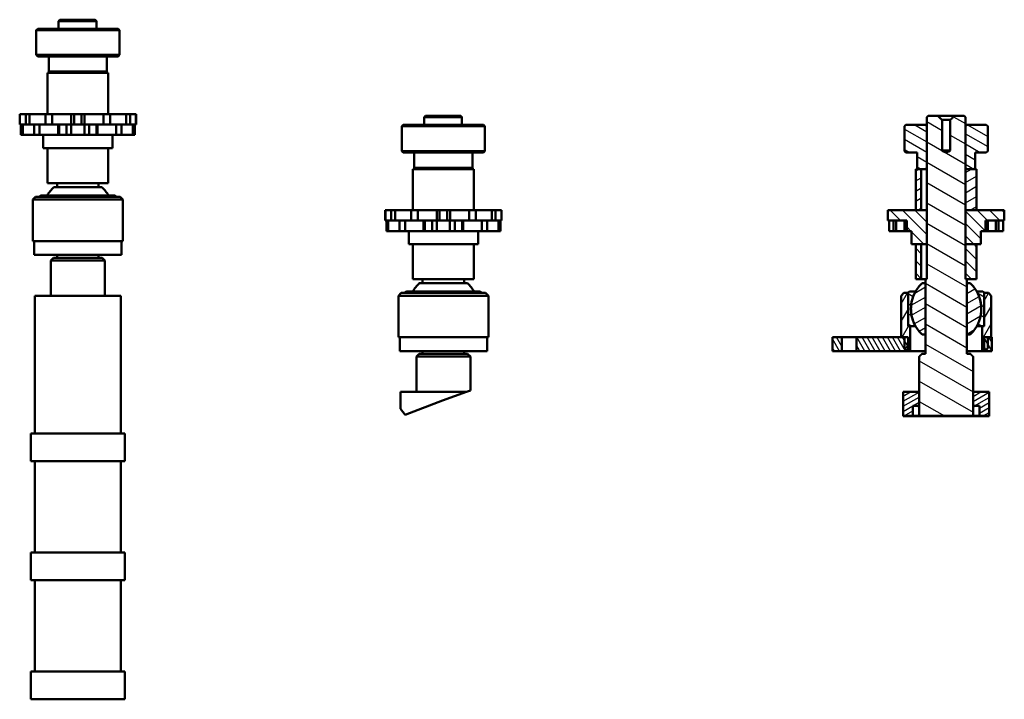
# Model space of a CAD drawing. Units: millimetres. Extents: x 7516 to 8227, y 7849 to 10679.
# Drawn here: x 7516 to 8227, y 10188 to 10679 of the extents above; entities that cross this region are included whole.
import ezdxf

# ---------------------------------------------------------------- set-up
doc = ezdxf.new("R2010")
doc.units = ezdxf.units.MM
for name, color, linetype, lineweight in [('ハッチング', 20, 'Continuous', 25), ('外形線', 7, 'Continuous', 50), ('破断線', 3, 'Continuous', 50)]:
    doc.layers.add(name, color=color, linetype=linetype, lineweight=lineweight)
pattern_1 = [(315, (7785.0874, 10065.735), (4.490044, 4.490044), [])]
pattern_2 = [(330, (7785.0874, 10065.735), (3.17494, 5.49916), [])]
pattern_3 = [(300, (7785.0874, 10065.7348), (2.74958, 1.58747), [])]
pattern_4 = [(60, (7785.0874, 10065.735), (-5.49916, 3.17494), [])]
pattern_5 = [(30, (7785.0874, 10065.7348), (-1.58747, 2.74958), [])]
pattern_6 = [(30, (7785.0874, 10065.735), (-3.17494, 5.49916), [])]

msp = doc.modelspace()

# ---------------------------------------------------------------- hatches: boundary and pattern name
at = {"layer": 'ハッチング'}
h = msp.add_hatch(dxfattribs=at)
h.set_pattern_fill('ANSI31', color=256, scale=101.598099, angle=-75, style=0)
h.set_pattern_definition([(330, (7785.087, 10065.735), (6.34988, 10.99832), [])])
h.paths.add_polyline_path([(8188.07, 10584.64), (8186.71, 10583.83), (8186.17, 10583.51), (8185.87, 10583.34), (8185.68, 10583.24), (8185.54, 10583.17), (8185.44, 10583.12), (8185.36, 10583.09), (8185.29, 10583.06), (8185.23, 10583.05), (8185.18, 10583.04), (8185.13, 10583.03), (8185.09, 10583.03), (8185.04, 10583.03), (8184.99, 10583.04), (8184.94, 10583.05), (8184.88, 10583.06), (8184.81, 10583.09), (8184.73, 10583.12), (8184.63, 10583.17), (8184.49, 10583.24), (8184.3, 10583.34), (8184, 10583.51), (8183.46, 10583.83), (8182.1, 10584.64), (8182.1, 10606.64), (8182.01, 10606.73), (8181.92, 10606.82), (8181.83, 10606.91), (8181.73, 10607.01), (8181.63, 10607.11), (8181.53, 10607.21), (8181.42, 10607.31), (8181.32, 10607.42), (8181.21, 10607.53), (8181.09, 10607.64), (8180.98, 10607.76), (8180.86, 10607.88), (8180.73, 10608), (8180.61, 10608.13), (8180.47, 10608.26), (8180.34, 10608.4), (8180.2, 10608.53), (8180.06, 10608.68), (8179.91, 10608.82), (8179.76, 10608.98), (8179.6, 10609.13), (8179.44, 10609.3), (8179.27, 10609.47), (8179.09, 10609.64), (8172.09, 10609.64), (8171.09, 10608.64), (8171.09, 10491.64), (8170.09, 10491.64), (8170.09, 10437.64), (8167.59, 10437.64), (8167.51, 10437.56), (8167.43, 10437.48), (8167.35, 10437.4), (8167.27, 10437.32), (8167.19, 10437.24), (8167.11, 10437.16), (8167.03, 10437.08), (8166.95, 10437), (8166.86, 10436.92), (8166.78, 10436.84), (8166.7, 10436.75), (8166.62, 10436.67), (8166.53, 10436.59), (8166.45, 10436.5), (8166.36, 10436.42), (8166.28, 10436.33), (8166.19, 10436.25), (8166.11, 10436.16), (8166.02, 10436.08), (8165.94, 10435.99), (8165.85, 10435.9), (8165.76, 10435.82), (8165.68, 10435.73), (8165.59, 10435.64), (8165.59, 10392.81), (8204.58, 10392.81), (8204.58, 10435.64), (8204.49, 10435.73), (8204.41, 10435.82), (8204.32, 10435.9), (8204.23, 10435.99), (8204.15, 10436.08), (8204.06, 10436.16), (8203.98, 10436.25), (8203.89, 10436.33), (8203.81, 10436.42), (8203.72, 10436.5), (8203.64, 10436.59), (8203.56, 10436.67), (8203.47, 10436.75), (8203.39, 10436.84), (8203.31, 10436.92), (8203.23, 10437), (8203.14, 10437.08), (8203.06, 10437.16), (8202.98, 10437.24), (8202.9, 10437.32), (8202.82, 10437.4), (8202.74, 10437.48), (8202.66, 10437.56), (8202.58, 10437.64), (8200.08, 10437.64), (8200.08, 10491.64), (8199.08, 10491.64), (8199.08, 10608.64), (8198.08, 10609.64), (8191.08, 10609.64), (8190.9, 10609.47), (8190.73, 10609.3), (8190.57, 10609.13), (8190.41, 10608.98), (8190.26, 10608.82), (8190.11, 10608.68), (8189.97, 10608.53), (8189.83, 10608.4), (8189.7, 10608.26), (8189.57, 10608.13), (8189.44, 10608), (8189.31, 10607.88), (8189.19, 10607.76), (8189.08, 10607.64), (8188.96, 10607.53), (8188.85, 10607.42), (8188.75, 10607.31), (8188.64, 10607.21), (8188.54, 10607.11), (8188.44, 10607.01), (8188.34, 10606.91), (8188.25, 10606.82), (8188.16, 10606.73), (8188.07, 10606.64)])
h = msp.add_hatch(dxfattribs=at)
h.set_pattern_fill('ANSI31', color=256, scale=50.799049, angle=-75, style=0)
h.set_pattern_definition(pattern_2)
h.paths.add_polyline_path([(8155.09, 10584.14), (8156.09, 10583.14), (8164.09, 10583.14), (8164.09, 10572.14), (8165.09, 10571.14), (8170.09, 10571.14), (8171.09, 10572.14), (8171.09, 10602.14), (8170.09, 10603.14), (8156.09, 10603.14), (8155.09, 10602.14)])
h = msp.add_hatch(dxfattribs=at)
h.set_pattern_fill('ANSI31', color=256, scale=50.799049, angle=-75, style=0)
h.set_pattern_definition(pattern_2)
h.paths.add_polyline_path([(8214.08, 10583.14), (8215.08, 10584.14), (8215.08, 10602.14), (8214.08, 10603.14), (8200.08, 10603.14), (8199.08, 10602.14), (8199.08, 10572.14), (8200.08, 10571.14), (8205.08, 10571.14), (8206.08, 10572.14), (8206.08, 10583.14)])
h = msp.add_hatch(dxfattribs=at)
h.set_pattern_fill('ANSI31', color=256, scale=50.799049, angle=-15, style=0)
h.set_pattern_definition(pattern_6)
h.paths.add_polyline_path([(8167.09, 10541.39), (8167.09, 10571.14), (8163.09, 10571.14), (8163.09, 10541.39)])
h = msp.add_hatch(dxfattribs=at)
h.set_pattern_fill('ANSI31', color=256, scale=50.799049, angle=-15, style=0)
h.set_pattern_definition(pattern_6)
h.paths.add_polyline_path([(8207.08, 10571.14), (8199.08, 10571.14), (8199.08, 10541.39), (8207.08, 10541.39)])
h = msp.add_hatch(dxfattribs=at)
h.set_pattern_fill('ANSI31', color=256, scale=50.799049, angle=-90, style=0)
h.set_pattern_definition(pattern_1)
h.paths.add_polyline_path([(8171.09, 10541.39), (8143.09, 10541.39), (8143.09, 10533.89), (8156.59, 10533.89), (8156.59, 10526.39), (8160.09, 10526.39), (8160.09, 10516.89), (8171.09, 10516.89)])
h = msp.add_hatch(dxfattribs=at)
h.set_pattern_fill('ANSI31', color=256, scale=50.799049, angle=-90, style=0)
h.set_pattern_definition(pattern_1)
h.paths.add_polyline_path([(8227.08, 10541.39), (8199.08, 10541.39), (8199.08, 10516.89), (8210.08, 10516.89), (8210.08, 10526.39), (8213.58, 10526.39), (8213.58, 10533.89), (8227.08, 10533.89)])
h = msp.add_hatch(dxfattribs=at)
h.set_pattern_fill('ANSI31', color=256, scale=50.799049, angle=-90, style=0)
h.set_pattern_definition(pattern_1)
h.paths.add_polyline_path([(8167.09, 10491.64), (8167.09, 10516.89), (8163.09, 10516.89), (8163.09, 10491.64)])
h = msp.add_hatch(dxfattribs=at)
h.set_pattern_fill('ANSI31', color=256, scale=50.799049, angle=-90, style=0)
h.set_pattern_definition(pattern_1)
h.paths.add_polyline_path([(8207.08, 10516.89), (8199.08, 10516.89), (8199.08, 10491.64), (8207.08, 10491.64)])
h = msp.add_hatch(dxfattribs=at)
h.set_pattern_fill('ANSI31', color=256, scale=50.799049, angle=-15, style=0)
h.set_pattern_definition(pattern_6)
h.paths.add_polyline_path([(8170.09, 10488.64), (8167.69, 10488.64), (8166.52, 10487.47), (8165.4, 10486.18), (8164.33, 10484.77), (8163.36, 10483.29), (8162.5, 10481.75), (8161.77, 10480.22), (8161.16, 10478.67), (8160.64, 10477.02), (8160.22, 10475.3), (8159.92, 10473.55), (8159.74, 10471.82), (8159.69, 10470.14), (8159.74, 10468.47), (8159.92, 10466.73), (8160.22, 10464.98), (8160.64, 10463.26), (8161.16, 10461.61), (8161.77, 10460.07), (8162.5, 10458.53), (8163.36, 10457), (8164.33, 10455.51), (8165.4, 10454.11), (8166.52, 10452.82), (8167.69, 10451.64), (8170.09, 10451.64)])
h = msp.add_hatch(dxfattribs=at)
h.set_pattern_fill('ANSI31', color=256, scale=50.799049, angle=-15, style=0)
h.set_pattern_definition(pattern_6)
h.paths.add_polyline_path([(8202.48, 10488.64), (8200.08, 10488.64), (8200.08, 10451.64), (8202.48, 10451.64), (8203.65, 10452.82), (8204.78, 10454.11), (8205.84, 10455.51), (8206.81, 10457), (8207.67, 10458.53), (8208.4, 10460.07), (8209.01, 10461.61), (8209.53, 10463.26), (8209.95, 10464.98), (8210.25, 10466.73), (8210.43, 10468.47), (8210.48, 10470.14), (8210.43, 10471.82), (8210.25, 10473.55), (8209.95, 10475.3), (8209.53, 10477.02), (8209.01, 10478.67), (8208.4, 10480.22), (8207.67, 10481.75), (8206.81, 10483.29), (8205.84, 10484.77), (8204.78, 10486.18), (8203.65, 10487.47)])
h = msp.add_hatch(dxfattribs=at)
h.set_pattern_fill('ANSI31', color=256, scale=50.799049, angle=15, style=0)
h.set_pattern_definition(pattern_4)
h.paths.add_polyline_path([(8155.09, 10441.64), (8157.09, 10439.64), (8159.09, 10439.64), (8159.09, 10457.64), (8157.59, 10457.64), (8157.59, 10481.64), (8154.59, 10481.64), (8152.59, 10479.64), (8152.59, 10449.64), (8155.09, 10449.64)])
h = msp.add_hatch(dxfattribs=at)
h.set_pattern_fill('ANSI31', color=256, scale=50.799049, angle=-75, style=0)
h.set_pattern_definition(pattern_2)
h.paths.add_polyline_path([(8157.59, 10458.22), (8158.59, 10457.64), (8162.98, 10457.64), (8162.46, 10458.61), (8161.99, 10459.59), (8161.57, 10460.55), (8161.19, 10461.53), (8160.85, 10462.56), (8160.54, 10463.62), (8160.28, 10464.71), (8160.06, 10465.81), (8159.9, 10466.91), (8159.78, 10468.01), (8159.71, 10469.09), (8159.69, 10470.14), (8159.71, 10471.19), (8159.78, 10472.27), (8159.9, 10473.37), (8160.06, 10474.48), (8160.28, 10475.58), (8160.54, 10476.66), (8160.85, 10477.73), (8161.19, 10478.75), (8161.57, 10479.74), (8161.99, 10480.7), (8162.46, 10481.67), (8162.98, 10482.64), (8158.59, 10482.64), (8157.59, 10482.06)])
h = msp.add_hatch(dxfattribs=at)
h.set_pattern_fill('ANSI31', color=256, scale=50.799049, angle=-75, style=0)
h.set_pattern_definition(pattern_2)
h.paths.add_polyline_path([(8211.58, 10457.64), (8212.58, 10458.22), (8212.58, 10482.06), (8211.58, 10482.64), (8207.19, 10482.64), (8207.71, 10481.67), (8208.18, 10480.7), (8208.6, 10479.74), (8208.98, 10478.75), (8209.32, 10477.73), (8209.63, 10476.66), (8209.89, 10475.58), (8210.11, 10474.48), (8210.28, 10473.37), (8210.39, 10472.27), (8210.46, 10471.19), (8210.48, 10470.14), (8210.46, 10469.09), (8210.39, 10468.01), (8210.28, 10466.91), (8210.11, 10465.81), (8209.89, 10464.71), (8209.63, 10463.62), (8209.32, 10462.56), (8208.98, 10461.53), (8208.6, 10460.55), (8208.18, 10459.59), (8207.71, 10458.61), (8207.19, 10457.64)])
h = msp.add_hatch(dxfattribs=at)
h.set_pattern_fill('ANSI31', color=256, scale=50.799049, angle=15, style=0)
h.set_pattern_definition(pattern_4)
h.paths.add_polyline_path([(8213.08, 10439.64), (8215.08, 10441.64), (8215.08, 10449.64), (8217.58, 10449.64), (8217.58, 10479.64), (8215.58, 10481.64), (8212.58, 10481.64), (8212.58, 10457.64), (8211.08, 10457.64), (8211.08, 10439.64)])
h = msp.add_hatch(dxfattribs=at)
h.set_pattern_fill('ANSI31', color=256, scale=25.399525, angle=-105, style=0)
h.set_pattern_definition(pattern_3)
h.paths.add_polyline_path([(8103.09, 10449.64), (8103.09, 10439.64), (8109.85, 10439.64), (8109.85, 10449.64)])
h = msp.add_hatch(dxfattribs=at)
h.set_pattern_fill('ANSI31', color=256, scale=25.399525, angle=-105, style=0)
h.set_pattern_definition(pattern_3)
h.paths.add_polyline_path([(8120.33, 10449.64), (8120.33, 10439.64), (8157.59, 10439.64), (8157.59, 10449.64)])
h = msp.add_hatch(dxfattribs=at)
h.set_pattern_fill('ANSI31', color=256, scale=25.399525, angle=-105, style=0)
h.set_pattern_definition(pattern_3)
h.paths.add_polyline_path([(8218.08, 10439.64), (8218.08, 10449.64), (8212.58, 10449.64), (8212.58, 10439.64)])
h = msp.add_hatch(dxfattribs=at)
h.set_pattern_fill('ANSI31', color=256, scale=25.399525, angle=-15, style=0, double=1)
h.set_pattern_definition(pattern_5)
h.paths.add_polyline_path([(8165.59, 10410.14), (8154.09, 10410.14), (8154.09, 10392.81), (8161.09, 10392.81), (8161.09, 10400.14), (8165.59, 10400.14)])
h = msp.add_hatch(dxfattribs=at)
h.set_pattern_fill('ANSI31', color=256, scale=25.399525, angle=-15, style=0, double=1)
h.set_pattern_definition(pattern_5)
h.paths.add_polyline_path([(8216.08, 10410.14), (8204.58, 10410.14), (8204.58, 10400.14), (8209.08, 10400.14), (8209.08, 10392.81), (8216.08, 10392.81)])

# ---------------------------------------------------------------- linework, layer by layer
at = {"layer": '外形線'}
for p, q in [((7545.12, 10679.06), (7544.12, 10678.06)), ((7545.12, 10679.06), (7570.49, 10679.06)), ((7529.12, 10672.56), (7528.12, 10671.56)), ((7588.12, 10671.56), (7528.12, 10671.56)), ((7528.12, 10653.56), (7528.12, 10671.56)), ((7529.12, 10672.56), (7587.12, 10672.56)), ((7571.54, 10678.06), (7544.12, 10678.06)), ((7544.12, 10678.06), (7544.12, 10672.56)), ((7571.54, 10672.56), (7571.54, 10678.06)), ((7587.12, 10672.56), (7588.12, 10671.56)), ((7588.12, 10653.56), (7588.12, 10671.56)), ((7528.12, 10653.56), (7588.12, 10653.56)), ((7529.12, 10652.56), (7528.12, 10653.56)), ((7587.12, 10652.56), (7529.12, 10652.56)), ((7537.12, 10641.56), (7537.12, 10652.56)), ((7579.12, 10641.56), (7579.12, 10652.56)), ((7587.12, 10652.56), (7588.12, 10653.56)), ((7580.12, 10640.56), (7536.12, 10640.56)), ((7536.12, 10640.56), (7536.12, 10610.81)), ((7537.12, 10641.56), (7579.12, 10641.56)), ((7538.12, 10640.56), (7537.12, 10641.56)), ((7578.12, 10640.56), (7579.12, 10641.56)), ((7580.12, 10640.56), (7580.12, 10610.81)), ((7516.12, 10603.31), (7516.12, 10610.81)), ((7516.12, 10610.81), (7516.21, 10610.81)), ((7516.21, 10603.31), (7516.21, 10610.81)), ((7516.21, 10610.81), (7520.08, 10610.81)), ((7520.45, 10610.81), (7520.08, 10610.81)), ((7520.45, 10610.81), (7520.45, 10603.31)), ((7520.45, 10610.81), (7523.2, 10610.81)), ((7523.2, 10610.81), (7527.45, 10610.81)), ((7523.2, 10603.31), (7523.2, 10610.81)), ((7529.31, 10610.81), (7527.45, 10610.81)), ((7529.31, 10610.81), (7533.55, 10610.81)), ((7533.55, 10610.81), (7534.79, 10610.81)), ((7534.79, 10610.81), (7539.55, 10610.81)), ((7534.79, 10610.81), (7534.79, 10603.31)), ((7539.55, 10610.81), (7543.04, 10610.81)), ((7539.55, 10603.31), (7539.55, 10610.81)), ((7544.22, 10610.81), (7543.04, 10610.81)), ((7544.22, 10610.81), (7545.77, 10610.81)), ((7545.77, 10610.81), (7547.61, 10610.81)), ((7547.61, 10610.81), (7553.29, 10610.81)), ((7553.57, 10610.81), (7553.29, 10610.81)), ((7553.29, 10603.31), (7553.29, 10610.81)), ((7553.57, 10610.81), (7555.37, 10610.81)), ((7555.37, 10610.81), (7560.87, 10610.81)), ((7555.37, 10610.81), (7555.37, 10603.31)), ((7560.87, 10610.81), (7562.67, 10610.81)), ((7560.87, 10603.31), (7560.87, 10610.81)), ((7562.95, 10610.81), (7562.67, 10610.81)), ((7562.95, 10610.81), (7568.64, 10610.81)), ((7562.95, 10603.31), (7562.95, 10610.81)), ((7568.64, 10610.81), (7570.48, 10610.81)), ((7570.48, 10610.81), (7572.03, 10610.81)), ((7573.21, 10610.81), (7572.03, 10610.81)), ((7573.21, 10610.81), (7576.7, 10610.81)), ((7576.7, 10610.81), (7581.46, 10610.81)), ((7576.7, 10610.81), (7576.7, 10603.31)), ((7581.46, 10610.81), (7582.69, 10610.81)), ((7581.46, 10603.31), (7581.46, 10610.81)), ((7582.69, 10610.81), (7586.94, 10610.81)), ((7588.8, 10610.81), (7586.94, 10610.81)), ((7588.8, 10610.81), (7593.04, 10610.81)), ((7593.04, 10610.81), (7595.79, 10610.81)), ((7593.04, 10610.81), (7593.04, 10603.31)), ((7596.17, 10610.81), (7595.79, 10610.81)), ((7595.79, 10603.31), (7595.79, 10610.81)), ((7596.17, 10610.81), (7600.03, 10610.81)), ((7600.03, 10610.81), (7600.12, 10610.81)), ((7600.03, 10610.81), (7600.03, 10603.31)), ((7600.12, 10603.31), (7600.12, 10610.81)), ((7809.07, 10609.64), (7808.07, 10608.64)), ((7835.49, 10608.64), (7808.07, 10608.64)), ((7808.07, 10608.64), (7808.07, 10603.14)), ((7809.07, 10609.64), (7834.44, 10609.64)), ((7809.07, 10609.64), (7834.44, 10609.64)), ((7835.49, 10603.14), (7835.49, 10608.64)), ((8172.09, 10609.64), (8171.09, 10608.64)), ((8171.09, 10608.64), (8171.09, 10491.64)), ((8179.09, 10609.64), (8172.09, 10609.64)), ((8179.09, 10609.64), (8191.08, 10609.64)), ((8198.08, 10609.64), (8191.08, 10609.64)), ((8199.08, 10608.64), (8198.08, 10609.64)), ((8199.08, 10491.64), (8199.08, 10608.64)), ((7516.12, 10603.31), (7516.21, 10603.31)), ((7516.93, 10603.31), (7516.21, 10603.31)), ((7516.93, 10603.31), (7516.93, 10595.81)), ((7516.93, 10603.31), (7518.35, 10603.31)), ((7518.35, 10595.81), (7518.35, 10603.31)), ((7518.35, 10603.31), (7520.45, 10603.31)), ((7520.45, 10603.31), (7523.2, 10603.31)), ((7526.54, 10603.31), (7523.2, 10603.31)), ((7526.54, 10603.31), (7526.54, 10595.81)), ((7526.54, 10603.31), (7530.43, 10603.31)), ((7530.43, 10595.81), (7530.43, 10603.31)), ((7530.43, 10603.31), (7534.44, 10603.31)), ((7534.79, 10603.31), (7534.44, 10603.31)), ((7534.79, 10603.31), (7539.55, 10603.31)), ((7543.04, 10603.31), (7539.55, 10603.31)), ((7543.04, 10603.31), (7543.83, 10603.31)), ((7543.83, 10603.31), (7543.83, 10595.81)), ((7543.88, 10603.31), (7543.83, 10603.31)), ((7543.88, 10603.31), (7544.62, 10603.31)), ((7544.62, 10603.31), (7544.62, 10595.81)), ((7544.62, 10603.31), (7549.93, 10603.31)), ((7549.93, 10595.81), (7549.93, 10603.31)), ((7549.93, 10603.31), (7552.67, 10603.31)), ((7553.29, 10603.31), (7552.67, 10603.31)), ((7553.29, 10603.31), (7553.57, 10603.31)), ((7553.37, 10603.31), (7553.37, 10595.81)), ((7555.37, 10603.31), (7553.57, 10603.31)), ((7555.37, 10603.31), (7560.87, 10603.31)), ((7562.67, 10603.31), (7560.87, 10603.31)), ((7562.67, 10603.31), (7562.95, 10603.31)), ((7562.87, 10603.31), (7562.87, 10595.81)), ((7563.57, 10603.31), (7562.95, 10603.31)), ((7563.57, 10603.31), (7566.31, 10603.31)), ((7566.31, 10603.31), (7566.31, 10595.81)), ((7566.31, 10603.31), (7571.63, 10603.31)), ((7571.63, 10595.81), (7571.63, 10603.31)), ((7571.63, 10603.31), (7572.37, 10603.31)), ((7572.41, 10603.31), (7572.37, 10603.31)), ((7572.41, 10603.31), (7572.41, 10595.81)), ((7572.41, 10603.31), (7573.21, 10603.31)), ((7576.7, 10603.31), (7573.21, 10603.31)), ((7576.7, 10603.31), (7581.46, 10603.31)), ((7581.81, 10603.31), (7581.46, 10603.31)), ((7581.81, 10603.31), (7585.81, 10603.31)), ((7585.81, 10603.31), (7585.81, 10595.81)), ((7585.81, 10603.31), (7589.7, 10603.31)), ((7589.7, 10595.81), (7589.7, 10603.31)), ((7593.04, 10603.31), (7589.7, 10603.31)), ((7593.04, 10603.31), (7595.79, 10603.31)), ((7595.79, 10603.31), (7597.89, 10603.31)), ((7597.89, 10603.31), (7597.89, 10595.81)), ((7597.89, 10603.31), (7599.32, 10603.31)), ((7599.32, 10595.81), (7599.32, 10603.31)), ((7600.03, 10603.31), (7599.32, 10603.31)), ((7600.03, 10603.31), (7600.12, 10603.31)), ((7793.07, 10603.14), (7792.07, 10602.14)), ((7852.07, 10602.14), (7792.07, 10602.14)), ((7792.07, 10584.14), (7792.07, 10602.14)), ((7793.07, 10603.14), (7851.07, 10603.14)), ((7851.07, 10603.14), (7852.07, 10602.14)), ((7852.07, 10584.14), (7852.07, 10602.14)), ((8156.09, 10603.14), (8155.09, 10602.14)), ((8155.09, 10602.14), (8155.09, 10584.14)), ((8170.09, 10603.14), (8156.09, 10603.14)), ((8171.09, 10603.14), (8170.09, 10603.14)), ((8171.09, 10602.14), (8170.09, 10603.14)), ((8171.09, 10572.14), (8171.09, 10602.14)), ((8188.07, 10606.64), (8182.1, 10606.64)), ((8182.1, 10584.64), (8182.1, 10606.64)), ((8188.07, 10606.64), (8188.07, 10584.64)), ((8200.08, 10603.14), (8199.08, 10603.14)), ((8200.08, 10603.14), (8199.08, 10602.14)), ((8199.08, 10602.14), (8199.08, 10572.14)), ((8214.08, 10603.14), (8200.08, 10603.14)), ((8215.08, 10602.14), (8214.08, 10603.14)), ((8215.08, 10584.14), (8215.08, 10602.14)), ((7516.93, 10595.81), (7518.35, 10595.81)), ((7522.55, 10595.81), (7518.35, 10595.81)), ((7522.55, 10595.81), (7524.57, 10595.81)), ((7526.54, 10595.81), (7524.57, 10595.81)), ((7526.54, 10595.81), (7530.43, 10595.81)), ((7534.44, 10595.81), (7530.43, 10595.81)), ((7533.12, 10586.31), (7533.12, 10595.81)), ((7534.44, 10595.81), (7536.01, 10595.81)), ((7539.01, 10595.81), (7536.01, 10595.81)), ((7541.06, 10595.81), (7539.01, 10595.81)), ((7543.83, 10595.81), (7541.06, 10595.81)), ((7543.83, 10595.81), (7543.88, 10595.81)), ((7544.62, 10595.81), (7543.88, 10595.81)), ((7544.62, 10595.81), (7549.93, 10595.81)), ((7552.67, 10595.81), (7549.93, 10595.81)), ((7552.67, 10595.81), (7553.37, 10595.81)), ((7554.87, 10595.81), (7553.37, 10595.81)), ((7561.37, 10595.81), (7554.87, 10595.81)), ((7562.87, 10595.81), (7561.37, 10595.81)), ((7562.87, 10595.81), (7563.57, 10595.81)), ((7566.31, 10595.81), (7563.57, 10595.81)), ((7566.31, 10595.81), (7571.63, 10595.81)), ((7572.37, 10595.81), (7571.63, 10595.81)), ((7572.37, 10595.81), (7572.41, 10595.81)), ((7575.19, 10595.81), (7572.41, 10595.81)), ((7577.24, 10595.81), (7575.19, 10595.81)), ((7580.24, 10595.81), (7577.24, 10595.81)), ((7580.24, 10595.81), (7581.81, 10595.81)), ((7585.81, 10595.81), (7581.81, 10595.81)), ((7583.12, 10586.31), (7583.12, 10595.81)), ((7585.81, 10595.81), (7589.7, 10595.81)), ((7591.67, 10595.81), (7589.7, 10595.81)), ((7591.67, 10595.81), (7593.7, 10595.81)), ((7597.89, 10595.81), (7593.7, 10595.81)), ((7597.89, 10595.81), (7599.32, 10595.81)), ((7533.12, 10586.31), (7583.12, 10586.31)), ((7536.12, 10586.31), (7536.12, 10561.06)), ((7580.12, 10586.31), (7580.12, 10561.06)), ((7792.07, 10584.14), (7852.07, 10584.14)), ((7793.07, 10583.14), (7792.07, 10584.14)), ((7851.07, 10583.14), (7793.07, 10583.14)), ((7801.07, 10572.14), (7801.07, 10583.14)), ((7843.07, 10572.14), (7843.07, 10583.14)), ((7851.07, 10583.14), (7852.07, 10584.14)), ((8155.09, 10584.14), (8156.09, 10583.14)), ((8156.09, 10583.14), (8164.09, 10583.14)), ((8164.09, 10583.14), (8164.09, 10572.14)), ((8188.07, 10584.64), (8182.1, 10584.64)), ((8206.08, 10583.14), (8214.08, 10583.14)), ((8206.08, 10572.14), (8206.08, 10583.14)), ((8214.08, 10583.14), (8215.08, 10584.14)), ((7801.07, 10572.14), (7843.07, 10572.14)), ((7802.07, 10571.14), (7801.07, 10572.14)), ((7842.07, 10571.14), (7843.07, 10572.14)), ((8164.09, 10572.14), (8165.09, 10571.14)), ((8170.09, 10571.14), (8171.09, 10572.14)), ((8199.08, 10572.14), (8200.08, 10571.14)), ((8205.08, 10571.14), (8206.08, 10572.14)), ((7844.07, 10571.14), (7800.07, 10571.14)), ((7800.07, 10571.14), (7800.07, 10541.39)), ((7844.07, 10571.14), (7844.07, 10541.39)), ((8163.09, 10571.14), (8163.09, 10541.39)), ((8167.09, 10571.14), (8163.09, 10571.14)), ((8165.09, 10571.14), (8170.09, 10571.14)), ((8167.09, 10541.39), (8167.09, 10571.14)), ((8170.09, 10571.14), (8171.09, 10571.14)), ((8199.08, 10571.14), (8199.08, 10541.39)), ((8207.08, 10571.14), (8199.08, 10571.14)), ((8200.08, 10571.14), (8205.08, 10571.14)), ((8207.08, 10541.39), (8207.08, 10571.14)), ((7580.12, 10561.06), (7536.12, 10561.06)), ((7540.72, 10558.06), (7575.52, 10558.06)), ((7543.12, 10558.06), (7543.12, 10561.06)), ((7573.12, 10558.06), (7573.12, 10561.06)), ((7527.62, 10551.06), (7525.62, 10549.06)), ((7527.62, 10551.06), (7554.46, 10551.06)), ((7531.62, 10552.06), (7530.62, 10551.48)), ((7585.62, 10551.48), (7530.62, 10551.48)), ((7530.62, 10551.48), (7530.62, 10551.06)), ((7531.62, 10552.06), (7584.62, 10552.06)), ((7554.46, 10551.06), (7588.62, 10551.06)), ((7584.62, 10552.06), (7585.62, 10551.48)), ((7585.62, 10551.48), (7585.62, 10551.06)), ((7588.62, 10551.06), (7590.62, 10549.06)), ((7554.22, 10549.06), (7525.62, 10549.06)), ((7525.62, 10519.06), (7525.62, 10549.06)), ((7590.62, 10549.06), (7554.22, 10549.06)), ((7590.62, 10519.06), (7590.62, 10549.06)), ((7780.07, 10533.89), (7780.07, 10541.39)), ((7780.07, 10541.39), (7780.16, 10541.39)), ((7780.16, 10533.89), (7780.16, 10541.39)), ((7780.16, 10541.39), (7784.02, 10541.39)), ((7784.4, 10541.39), (7784.02, 10541.39)), ((7784.4, 10541.39), (7784.4, 10533.89)), ((7784.4, 10541.39), (7787.15, 10541.39)), ((7787.15, 10541.39), (7791.4, 10541.39)), ((7787.15, 10533.89), (7787.15, 10541.39)), ((7793.26, 10541.39), (7791.4, 10541.39)), ((7793.26, 10541.39), (7797.5, 10541.39)), ((7797.5, 10541.39), (7798.74, 10541.39)), ((7798.74, 10541.39), (7803.5, 10541.39)), ((7798.74, 10541.39), (7798.74, 10533.89)), ((7803.5, 10541.39), (7806.99, 10541.39)), ((7803.5, 10533.89), (7803.5, 10541.39)), ((7808.17, 10541.39), (7806.99, 10541.39)), ((7808.17, 10541.39), (7809.72, 10541.39)), ((7809.72, 10541.39), (7811.56, 10541.39)), ((7811.56, 10541.39), (7817.24, 10541.39)), ((7817.52, 10541.39), (7817.24, 10541.39)), ((7817.24, 10533.89), (7817.24, 10541.39)), ((7817.52, 10541.39), (7819.32, 10541.39)), ((7819.32, 10541.39), (7824.82, 10541.39)), ((7819.32, 10541.39), (7819.32, 10533.89)), ((7824.82, 10541.39), (7826.62, 10541.39)), ((7824.82, 10533.89), (7824.82, 10541.39)), ((7826.9, 10541.39), (7826.62, 10541.39)), ((7826.9, 10541.39), (7832.59, 10541.39)), ((7826.9, 10533.89), (7826.9, 10541.39)), ((7832.59, 10541.39), (7834.42, 10541.39)), ((7834.42, 10541.39), (7835.98, 10541.39)), ((7837.15, 10541.39), (7835.98, 10541.39)), ((7837.15, 10541.39), (7840.65, 10541.39)), ((7840.65, 10541.39), (7845.41, 10541.39)), ((7840.65, 10541.39), (7840.65, 10533.89)), ((7845.41, 10541.39), (7846.64, 10541.39)), ((7845.41, 10533.89), (7845.41, 10541.39)), ((7846.64, 10541.39), (7850.89, 10541.39)), ((7852.75, 10541.39), (7850.89, 10541.39)), ((7852.75, 10541.39), (7856.99, 10541.39)), ((7856.99, 10541.39), (7859.74, 10541.39)), ((7856.99, 10541.39), (7856.99, 10533.89)), ((7860.12, 10541.39), (7859.74, 10541.39)), ((7859.74, 10533.89), (7859.74, 10541.39)), ((7860.12, 10541.39), (7863.98, 10541.39)), ((7863.98, 10541.39), (7864.07, 10541.39)), ((7863.98, 10541.39), (7863.98, 10533.89)), ((7864.07, 10533.89), (7864.07, 10541.39)), ((8143.09, 10541.39), (8143.09, 10533.89)), ((8171.09, 10541.39), (8143.09, 10541.39)), ((8163.09, 10541.39), (8167.09, 10541.39)), ((8171.09, 10516.89), (8171.09, 10541.39)), ((8199.08, 10541.39), (8207.08, 10541.39)), ((8199.08, 10541.39), (8199.08, 10516.89)), ((8227.08, 10541.39), (8199.08, 10541.39)), ((8227.08, 10533.89), (8227.08, 10541.39)), ((7780.07, 10533.89), (7780.16, 10533.89)), ((7780.88, 10533.89), (7780.16, 10533.89)), ((7780.88, 10533.89), (7780.88, 10526.39)), ((7780.88, 10533.89), (7782.3, 10533.89)), ((7782.3, 10526.39), (7782.3, 10533.89)), ((7782.3, 10533.89), (7784.4, 10533.89)), ((7784.4, 10533.89), (7787.15, 10533.89)), ((7790.49, 10533.89), (7787.15, 10533.89)), ((7790.49, 10533.89), (7790.49, 10526.39)), ((7790.49, 10533.89), (7794.38, 10533.89)), ((7794.38, 10526.39), (7794.38, 10533.89)), ((7794.38, 10533.89), (7798.39, 10533.89)), ((7798.74, 10533.89), (7798.39, 10533.89)), ((7798.74, 10533.89), (7803.5, 10533.89)), ((7806.99, 10533.89), (7803.5, 10533.89)), ((7806.99, 10533.89), (7807.78, 10533.89)), ((7807.78, 10533.89), (7807.78, 10526.39)), ((7807.83, 10533.89), (7807.78, 10533.89)), ((7807.83, 10533.89), (7808.57, 10533.89)), ((7808.57, 10533.89), (7808.57, 10526.39)), ((7808.57, 10533.89), (7813.88, 10533.89)), ((7813.88, 10526.39), (7813.88, 10533.89)), ((7813.88, 10533.89), (7816.62, 10533.89)), ((7817.24, 10533.89), (7816.62, 10533.89)), ((7817.24, 10533.89), (7817.52, 10533.89)), ((7817.32, 10533.89), (7817.32, 10526.39)), ((7819.32, 10533.89), (7817.52, 10533.89)), ((7819.32, 10533.89), (7824.82, 10533.89)), ((7826.62, 10533.89), (7824.82, 10533.89)), ((7826.62, 10533.89), (7826.9, 10533.89)), ((7826.82, 10533.89), (7826.82, 10526.39)), ((7827.52, 10533.89), (7826.9, 10533.89)), ((7827.52, 10533.89), (7830.26, 10533.89)), ((7830.26, 10533.89), (7830.26, 10526.39)), ((7830.26, 10533.89), (7835.57, 10533.89)), ((7835.57, 10526.39), (7835.57, 10533.89)), ((7835.57, 10533.89), (7836.31, 10533.89)), ((7836.36, 10533.89), (7836.31, 10533.89)), ((7836.36, 10533.89), (7836.36, 10526.39)), ((7836.36, 10533.89), (7837.15, 10533.89)), ((7840.65, 10533.89), (7837.15, 10533.89)), ((7840.65, 10533.89), (7845.41, 10533.89)), ((7845.76, 10533.89), (7845.41, 10533.89)), ((7845.76, 10533.89), (7849.76, 10533.89)), ((7849.76, 10533.89), (7849.76, 10526.39)), ((7849.76, 10533.89), (7853.65, 10533.89)), ((7853.65, 10526.39), (7853.65, 10533.89)), ((7856.99, 10533.89), (7853.65, 10533.89)), ((7856.99, 10533.89), (7859.74, 10533.89)), ((7859.74, 10533.89), (7861.84, 10533.89)), ((7861.84, 10533.89), (7861.84, 10526.39)), ((7861.84, 10533.89), (7863.26, 10533.89)), ((7863.26, 10526.39), (7863.26, 10533.89)), ((7863.98, 10533.89), (7863.26, 10533.89)), ((7863.98, 10533.89), (7864.07, 10533.89)), ((8143.09, 10533.89), (8156.59, 10533.89)), ((8143.89, 10526.39), (8143.89, 10533.89)), ((8147.16, 10533.89), (8147.16, 10526.39)), ((8149.09, 10533.89), (8149.09, 10526.39)), ((8155.09, 10533.89), (8155.09, 10526.39)), ((8156.59, 10533.89), (8156.59, 10526.39)), ((8213.58, 10533.89), (8227.08, 10533.89)), ((8213.58, 10526.39), (8213.58, 10533.89)), ((8215.08, 10533.89), (8215.08, 10526.39)), ((8221.08, 10533.89), (8221.08, 10526.39)), ((8223.01, 10533.89), (8223.01, 10526.39)), ((8226.28, 10533.89), (8226.28, 10526.39)), ((7780.88, 10526.39), (7782.3, 10526.39)), ((7786.5, 10526.39), (7782.3, 10526.39)), ((7786.5, 10526.39), (7788.52, 10526.39)), ((7790.49, 10526.39), (7788.52, 10526.39)), ((7790.49, 10526.39), (7794.38, 10526.39)), ((7798.39, 10526.39), (7794.38, 10526.39)), ((7797.07, 10516.89), (7797.07, 10526.39)), ((7798.39, 10526.39), (7799.96, 10526.39)), ((7802.96, 10526.39), (7799.96, 10526.39)), ((7805.01, 10526.39), (7802.96, 10526.39)), ((7807.78, 10526.39), (7805.01, 10526.39)), ((7807.78, 10526.39), (7807.83, 10526.39)), ((7808.57, 10526.39), (7807.83, 10526.39)), ((7808.57, 10526.39), (7813.88, 10526.39)), ((7816.62, 10526.39), (7813.88, 10526.39)), ((7816.62, 10526.39), (7817.32, 10526.39)), ((7818.82, 10526.39), (7817.32, 10526.39)), ((7825.32, 10526.39), (7818.82, 10526.39)), ((7826.82, 10526.39), (7825.32, 10526.39)), ((7826.82, 10526.39), (7827.52, 10526.39)), ((7830.26, 10526.39), (7827.52, 10526.39)), ((7830.26, 10526.39), (7835.57, 10526.39)), ((7836.31, 10526.39), (7835.57, 10526.39)), ((7836.31, 10526.39), (7836.36, 10526.39)), ((7839.14, 10526.39), (7836.36, 10526.39)), ((7841.18, 10526.39), (7839.14, 10526.39)), ((7844.18, 10526.39), (7841.18, 10526.39)), ((7844.18, 10526.39), (7845.76, 10526.39)), ((7849.76, 10526.39), (7845.76, 10526.39)), ((7847.07, 10516.89), (7847.07, 10526.39)), ((7849.76, 10526.39), (7853.65, 10526.39)), ((7855.62, 10526.39), (7853.65, 10526.39)), ((7855.62, 10526.39), (7857.64, 10526.39)), ((7861.84, 10526.39), (7857.64, 10526.39)), ((7861.84, 10526.39), (7863.26, 10526.39)), ((8147.16, 10526.39), (8143.89, 10526.39)), ((8147.16, 10526.39), (8149.09, 10526.39)), ((8155.09, 10526.39), (8149.09, 10526.39)), ((8156.59, 10526.39), (8155.09, 10526.39)), ((8156.59, 10526.39), (8160.09, 10526.39)), ((8160.09, 10526.39), (8160.09, 10516.89)), ((8210.08, 10526.39), (8213.58, 10526.39)), ((8210.08, 10516.89), (8210.08, 10526.39)), ((8215.08, 10526.39), (8213.58, 10526.39)), ((8221.08, 10526.39), (8215.08, 10526.39)), ((8221.08, 10526.39), (8223.01, 10526.39)), ((8226.28, 10526.39), (8223.01, 10526.39)), ((7526.62, 10519.06), (7525.62, 10519.06)), ((7526.62, 10509.06), (7526.62, 10519.06)), ((7589.62, 10519.06), (7526.62, 10519.06)), ((7590.62, 10519.06), (7589.62, 10519.06)), ((7589.62, 10509.06), (7589.62, 10519.06)), ((7797.07, 10516.89), (7847.07, 10516.89)), ((7800.07, 10516.89), (7800.07, 10491.64)), ((7844.07, 10516.89), (7844.07, 10491.64)), ((8160.09, 10516.89), (8171.09, 10516.89)), ((8163.09, 10516.89), (8163.09, 10491.64)), ((8167.09, 10516.89), (8163.09, 10516.89)), ((8167.09, 10491.64), (8167.09, 10516.89)), ((8199.08, 10516.89), (8199.08, 10491.64)), ((8207.08, 10516.89), (8199.08, 10516.89)), ((8199.08, 10516.89), (8210.08, 10516.89)), ((8207.08, 10491.64), (8207.08, 10516.89)), ((7526.62, 10509.06), (7589.62, 10509.06)), ((7543.12, 10507.06), (7543.12, 10509.06)), ((7573.12, 10507.06), (7573.12, 10509.06)), ((7540.62, 10507.06), (7538.62, 10505.06)), ((7558.12, 10505.06), (7538.62, 10505.06)), ((7538.62, 10479.56), (7538.62, 10505.06)), ((7540.62, 10507.06), (7558.12, 10507.06)), ((7558.12, 10507.06), (7575.62, 10507.06)), ((7577.62, 10505.06), (7558.12, 10505.06)), ((7575.62, 10507.06), (7577.62, 10505.06)), ((7577.62, 10479.56), (7577.62, 10505.06)), ((7844.07, 10491.64), (7800.07, 10491.64)), ((7804.67, 10488.64), (7839.47, 10488.64)), ((7807.07, 10488.64), (7807.07, 10491.64)), ((7837.07, 10488.64), (7837.07, 10491.64)), ((8163.09, 10491.64), (8167.09, 10491.64)), ((8170.09, 10491.64), (8167.09, 10491.64)), ((8170.09, 10488.64), (8167.69, 10488.64)), ((8170.09, 10491.64), (8170.09, 10437.64)), ((8171.09, 10491.64), (8170.09, 10491.64)), ((8170.09, 10451.64), (8170.09, 10488.64)), ((8199.08, 10491.64), (8207.08, 10491.64)), ((8200.08, 10491.64), (8199.08, 10491.64)), ((8200.08, 10437.64), (8200.08, 10491.64)), ((8200.08, 10488.64), (8200.08, 10451.64)), ((8202.48, 10488.64), (8200.08, 10488.64)), ((7791.57, 10481.64), (7789.57, 10479.64)), ((7818.17, 10479.64), (7789.57, 10479.64)), ((7789.57, 10449.64), (7789.57, 10479.64)), ((7791.57, 10481.64), (7818.41, 10481.64)), ((7795.57, 10482.64), (7794.57, 10482.06)), ((7849.57, 10482.06), (7794.57, 10482.06)), ((7794.57, 10482.06), (7794.57, 10481.64)), ((7795.57, 10482.64), (7848.57, 10482.64)), ((7854.57, 10479.64), (7818.17, 10479.64)), ((7818.41, 10481.64), (7852.57, 10481.64)), ((7848.57, 10482.64), (7849.57, 10482.06)), ((7849.57, 10482.06), (7849.57, 10481.64)), ((7852.57, 10481.64), (7854.57, 10479.64)), ((7854.57, 10449.64), (7854.57, 10479.64)), ((8154.59, 10481.64), (8152.59, 10479.64)), ((8152.59, 10479.64), (8152.59, 10449.64)), ((8157.59, 10481.64), (8154.59, 10481.64)), ((8158.59, 10482.64), (8157.59, 10482.06)), ((8157.59, 10482.06), (8157.59, 10458.22)), ((8157.59, 10457.64), (8157.59, 10481.64)), ((8162.98, 10482.64), (8158.59, 10482.64)), ((8211.58, 10482.64), (8207.19, 10482.64)), ((8212.58, 10482.06), (8211.58, 10482.64)), ((8212.58, 10458.22), (8212.58, 10482.06)), ((8212.58, 10481.64), (8212.58, 10457.64)), ((8215.58, 10481.64), (8212.58, 10481.64)), ((8217.58, 10479.64), (8215.58, 10481.64)), ((8217.58, 10449.64), (8217.58, 10479.64)), ((7527.12, 10479.56), (7589.12, 10479.56)), ((7527.12, 10381.06), (7527.12, 10479.56)), ((7589.12, 10381.06), (7589.12, 10479.56)), ((8157.59, 10458.22), (8158.59, 10457.64)), ((8159.09, 10457.64), (8157.59, 10457.64)), ((8158.59, 10457.64), (8162.98, 10457.64)), ((8159.09, 10439.64), (8159.09, 10457.64)), ((8167.69, 10451.64), (8170.09, 10451.64)), ((8200.08, 10451.64), (8202.48, 10451.64)), ((8207.19, 10457.64), (8211.58, 10457.64)), ((8211.08, 10457.64), (8211.08, 10439.64)), ((8212.58, 10457.64), (8211.08, 10457.64)), ((8211.58, 10457.64), (8212.58, 10458.22)), ((7790.57, 10449.64), (7789.57, 10449.64)), ((7790.57, 10439.64), (7790.57, 10449.64)), ((7853.57, 10449.64), (7790.57, 10449.64)), ((7854.57, 10449.64), (7853.57, 10449.64)), ((7853.57, 10439.64), (7853.57, 10449.64)), ((8109.85, 10449.64), (8103.09, 10449.64)), ((8103.09, 10449.64), (8103.09, 10439.64)), ((8109.85, 10449.64), (8120.33, 10449.64)), ((8109.85, 10439.64), (8109.85, 10449.64)), ((8157.59, 10449.64), (8120.33, 10449.64)), ((8120.33, 10449.64), (8120.33, 10439.64)), ((8152.59, 10449.64), (8155.09, 10449.64)), ((8155.09, 10449.64), (8155.09, 10441.64)), ((8157.59, 10439.64), (8157.59, 10449.64)), ((8212.58, 10449.64), (8212.58, 10439.64)), ((8218.08, 10449.64), (8212.58, 10449.64)), ((8215.08, 10449.64), (8217.58, 10449.64)), ((8215.08, 10441.64), (8215.08, 10449.64)), ((8218.08, 10439.64), (8218.08, 10449.64)), ((7790.57, 10439.64), (7853.57, 10439.64)), ((7804.57, 10437.64), (7802.57, 10435.64)), ((7804.57, 10437.64), (7822.07, 10437.64)), ((7807.07, 10437.64), (7807.07, 10439.64)), ((7822.07, 10437.64), (7839.57, 10437.64)), ((7837.07, 10437.64), (7837.07, 10439.64)), ((7839.57, 10437.64), (7841.57, 10435.64)), ((8103.09, 10439.64), (8109.85, 10439.64)), ((8120.33, 10439.64), (8109.85, 10439.64)), ((8120.33, 10439.64), (8157.59, 10439.64)), ((8155.09, 10441.64), (8157.09, 10439.64)), ((8157.09, 10439.64), (8159.09, 10439.64)), ((8170.09, 10439.64), (8159.09, 10439.64)), ((8170.09, 10437.64), (8167.59, 10437.64)), ((8211.08, 10439.64), (8200.08, 10439.64)), ((8202.58, 10437.64), (8200.08, 10437.64)), ((8211.08, 10439.64), (8213.08, 10439.64)), ((8212.58, 10439.64), (8218.08, 10439.64)), ((8213.08, 10439.64), (8215.08, 10441.64)), ((7822.07, 10435.64), (7802.57, 10435.64)), ((7802.57, 10410.14), (7802.57, 10435.64)), ((7841.57, 10435.64), (7822.07, 10435.64)), ((7841.57, 10411.19), (7841.57, 10435.64)), ((8165.59, 10435.64), (8165.59, 10392.81)), ((8204.58, 10392.81), (8204.58, 10435.64)), ((7791.07, 10410.14), (7838.64, 10410.14)), ((7791.07, 10397.93), (7791.07, 10410.14)), ((8154.09, 10410.14), (8154.09, 10392.81)), ((8165.59, 10410.14), (8154.09, 10410.14)), ((8165.59, 10400.14), (8165.59, 10410.14)), ((8204.58, 10410.14), (8204.58, 10400.14)), ((8216.08, 10410.14), (8204.58, 10410.14)), ((8216.08, 10392.81), (8216.08, 10410.14)), ((8161.09, 10400.14), (8165.59, 10400.14)), ((8161.09, 10392.81), (8161.09, 10400.14)), ((8161.09, 10400.14), (8161.09, 10392.81)), ((8164.59, 10400.14), (8161.09, 10400.14)), ((8165.59, 10399.14), (8164.59, 10400.14)), ((8165.59, 10392.81), (8165.59, 10399.14)), ((8204.58, 10400.14), (8209.08, 10400.14)), ((8205.58, 10400.14), (8204.58, 10399.14)), ((8204.58, 10399.14), (8204.58, 10392.81)), ((8209.08, 10400.14), (8205.58, 10400.14)), ((8209.08, 10400.14), (8209.08, 10392.81)), ((8209.08, 10392.81), (8209.08, 10400.14)), ((8154.09, 10392.81), (8161.09, 10392.81)), ((8154.09, 10392.63), (8161.1, 10392.63)), ((8161.09, 10392.81), (8165.59, 10392.81)), ((8161.1, 10392.63), (8165.6, 10392.63)), ((8165.59, 10392.81), (8204.58, 10392.81)), ((8165.6, 10392.63), (8204.57, 10392.63)), ((8204.57, 10392.63), (8209.07, 10392.63)), ((8204.58, 10392.81), (8209.08, 10392.81)), ((8209.07, 10392.63), (8216.08, 10392.63)), ((8209.08, 10392.81), (8216.08, 10392.81)), ((7592.12, 10380.06), (7524.12, 10380.06)), ((7524.12, 10360.06), (7524.12, 10380.06)), ((7592.12, 10360.06), (7592.12, 10380.06)), ((7592.12, 10360.06), (7524.12, 10360.06)), ((7527.12, 10295.06), (7527.12, 10359.06)), ((7589.12, 10295.06), (7589.12, 10359.06)), ((7592.12, 10294.06), (7524.12, 10294.06)), ((7524.12, 10274.06), (7524.12, 10294.06)), ((7592.12, 10274.06), (7592.12, 10294.06)), ((7592.12, 10274.06), (7524.12, 10274.06)), ((7527.12, 10209.06), (7527.12, 10273.06)), ((7589.12, 10209.06), (7589.12, 10273.06)), ((7592.12, 10208.06), (7524.12, 10208.06)), ((7524.12, 10188.06), (7524.12, 10208.06)), ((7592.12, 10188.06), (7592.12, 10208.06)), ((7592.12, 10188.06), (7524.12, 10188.06))]:
    msp.add_line(p, q, dxfattribs=at).dxf.unprotected_set("ltscale", 0)
for points in [[(7571.54, 10678.06), (7571.49, 10678.1), (7571.45, 10678.15), (7571.4, 10678.19), (7571.36, 10678.23), (7571.31, 10678.28), (7571.27, 10678.32), (7571.23, 10678.36), (7571.18, 10678.4), (7571.14, 10678.45), (7571.09, 10678.49), (7571.05, 10678.53), (7571.01, 10678.57), (7570.96, 10678.61), (7570.92, 10678.65), (7570.88, 10678.69), (7570.83, 10678.74), (7570.79, 10678.78), (7570.75, 10678.82), (7570.7, 10678.86), (7570.66, 10678.9), (7570.62, 10678.94), (7570.58, 10678.98), (7570.53, 10679.02), (7570.49, 10679.06)], [(7835.49, 10608.64), (7835.44, 10608.68), (7835.4, 10608.73), (7835.35, 10608.77), (7835.31, 10608.81), (7835.26, 10608.85), (7835.22, 10608.9), (7835.17, 10608.94), (7835.13, 10608.98), (7835.09, 10609.02), (7835.04, 10609.07), (7835, 10609.11), (7834.95, 10609.15), (7834.91, 10609.19), (7834.87, 10609.23), (7834.82, 10609.27), (7834.78, 10609.31), (7834.74, 10609.36), (7834.69, 10609.4), (7834.65, 10609.44), (7834.61, 10609.48), (7834.57, 10609.52), (7834.52, 10609.56), (7834.48, 10609.6), (7834.44, 10609.64)], [(8182.1, 10606.64), (8182.01, 10606.73), (8181.92, 10606.82), (8181.83, 10606.91), (8181.73, 10607.01), (8181.63, 10607.11), (8181.53, 10607.21), (8181.42, 10607.31), (8181.32, 10607.42), (8181.21, 10607.53), (8181.09, 10607.64), (8180.98, 10607.76), (8180.86, 10607.88), (8180.73, 10608), (8180.61, 10608.13), (8180.47, 10608.26), (8180.34, 10608.4), (8180.2, 10608.53), (8180.06, 10608.68), (8179.91, 10608.82), (8179.76, 10608.98), (8179.6, 10609.13), (8179.44, 10609.3), (8179.27, 10609.47), (8179.09, 10609.64)], [(8191.08, 10609.64), (8190.9, 10609.47), (8190.73, 10609.3), (8190.57, 10609.13), (8190.41, 10608.98), (8190.26, 10608.82), (8190.11, 10608.68), (8189.97, 10608.53), (8189.83, 10608.4), (8189.7, 10608.26), (8189.57, 10608.13), (8189.44, 10608), (8189.31, 10607.88), (8189.19, 10607.76), (8189.08, 10607.64), (8188.96, 10607.53), (8188.85, 10607.42), (8188.75, 10607.31), (8188.64, 10607.21), (8188.54, 10607.11), (8188.44, 10607.01), (8188.34, 10606.91), (8188.25, 10606.82), (8188.16, 10606.73), (8188.07, 10606.64)], [(8188.07, 10584.64), (8186.71, 10583.83), (8186.17, 10583.51), (8185.87, 10583.34), (8185.68, 10583.24), (8185.54, 10583.17), (8185.44, 10583.12), (8185.36, 10583.09), (8185.29, 10583.06), (8185.23, 10583.05), (8185.18, 10583.04), (8185.13, 10583.03), (8185.09, 10583.03), (8185.04, 10583.03), (8184.99, 10583.04), (8184.94, 10583.05), (8184.88, 10583.06), (8184.81, 10583.09), (8184.73, 10583.12), (8184.63, 10583.17), (8184.49, 10583.24), (8184.3, 10583.34), (8184, 10583.51), (8183.46, 10583.83), (8182.1, 10584.64)], [(8167.69, 10488.64), (8166.99, 10487.96), (8166.33, 10487.26), (8165.67, 10486.5), (8165.02, 10485.71), (8164.4, 10484.88), (8163.82, 10484.02), (8163.27, 10483.14), (8162.76, 10482.24), (8162.29, 10481.34), (8161.87, 10480.44), (8161.5, 10479.55), (8161.15, 10478.63), (8160.83, 10477.68), (8160.55, 10476.69), (8160.3, 10475.69), (8160.09, 10474.67), (8159.93, 10473.64), (8159.81, 10472.62), (8159.73, 10471.61), (8159.69, 10470.62), (8159.69, 10469.66), (8159.73, 10468.67), (8159.81, 10467.67), (8159.93, 10466.64), (8160.09, 10465.62), (8160.3, 10464.6), (8160.55, 10463.59), (8160.83, 10462.61), (8161.15, 10461.65), (8161.5, 10460.73), (8161.87, 10459.84), (8162.29, 10458.94), (8162.76, 10458.04), (8163.27, 10457.15), (8163.82, 10456.26), (8164.4, 10455.4), (8165.02, 10454.57), (8165.67, 10453.78), (8166.33, 10453.03), (8166.99, 10452.32), (8167.69, 10451.64)], [(8202.48, 10451.64), (8203.18, 10452.32), (8203.85, 10453.03), (8204.5, 10453.78), (8205.15, 10454.57), (8205.77, 10455.4), (8206.35, 10456.26), (8206.9, 10457.15), (8207.41, 10458.04), (8207.88, 10458.94), (8208.3, 10459.84), (8208.68, 10460.73), (8209.02, 10461.65), (8209.34, 10462.61), (8209.62, 10463.59), (8209.87, 10464.6), (8210.08, 10465.62), (8210.24, 10466.64), (8210.36, 10467.67), (8210.44, 10468.67), (8210.48, 10469.66), (8210.48, 10470.62), (8210.44, 10471.61), (8210.36, 10472.62), (8210.24, 10473.64), (8210.08, 10474.67), (8209.87, 10475.69), (8209.62, 10476.69), (8209.34, 10477.68), (8209.02, 10478.63), (8208.68, 10479.55), (8208.3, 10480.44), (8207.88, 10481.34), (8207.41, 10482.24), (8206.9, 10483.14), (8206.35, 10484.02), (8205.77, 10484.88), (8205.15, 10485.71), (8204.5, 10486.5), (8203.85, 10487.26), (8203.18, 10487.96), (8202.48, 10488.64)], [(8162.98, 10457.64), (8162.49, 10458.54), (8162.05, 10459.44), (8161.66, 10460.33), (8161.31, 10461.22), (8160.98, 10462.16), (8160.68, 10463.13), (8160.41, 10464.12), (8160.19, 10465.13), (8160, 10466.15), (8159.86, 10467.17), (8159.77, 10468.18), (8159.71, 10469.17), (8159.69, 10470.14), (8159.71, 10471.11), (8159.77, 10472.1), (8159.86, 10473.11), (8160, 10474.13), (8160.19, 10475.15), (8160.41, 10476.17), (8160.68, 10477.16), (8160.98, 10478.13), (8161.31, 10479.06), (8161.66, 10479.96), (8162.05, 10480.85), (8162.49, 10481.74), (8162.98, 10482.64)], [(8207.19, 10482.64), (8207.68, 10481.74), (8208.12, 10480.85), (8208.51, 10479.96), (8208.86, 10479.06), (8209.19, 10478.13), (8209.49, 10477.16), (8209.76, 10476.17), (8209.98, 10475.15), (8210.17, 10474.13), (8210.31, 10473.11), (8210.41, 10472.1), (8210.46, 10471.11), (8210.48, 10470.14), (8210.46, 10469.17), (8210.41, 10468.18), (8210.31, 10467.17), (8210.17, 10466.15), (8209.98, 10465.13), (8209.76, 10464.12), (8209.49, 10463.13), (8209.19, 10462.16), (8208.86, 10461.22), (8208.51, 10460.33), (8208.12, 10459.44), (8207.68, 10458.54), (8207.19, 10457.64)], [(8167.59, 10437.64), (8167.51, 10437.56), (8167.43, 10437.48), (8167.35, 10437.4), (8167.27, 10437.32), (8167.19, 10437.24), (8167.11, 10437.16), (8167.03, 10437.08), (8166.95, 10437), (8166.86, 10436.92), (8166.78, 10436.84), (8166.7, 10436.75), (8166.62, 10436.67), (8166.53, 10436.59), (8166.45, 10436.5), (8166.36, 10436.42), (8166.28, 10436.33), (8166.19, 10436.25), (8166.11, 10436.16), (8166.02, 10436.08), (8165.94, 10435.99), (8165.85, 10435.9), (8165.76, 10435.82), (8165.68, 10435.73), (8165.59, 10435.64)], [(8204.58, 10435.64), (8204.49, 10435.73), (8204.41, 10435.82), (8204.32, 10435.9), (8204.23, 10435.99), (8204.15, 10436.08), (8204.06, 10436.16), (8203.98, 10436.25), (8203.89, 10436.33), (8203.81, 10436.42), (8203.72, 10436.5), (8203.64, 10436.59), (8203.56, 10436.67), (8203.47, 10436.75), (8203.39, 10436.84), (8203.31, 10436.92), (8203.23, 10437), (8203.14, 10437.08), (8203.06, 10437.16), (8202.98, 10437.24), (8202.9, 10437.32), (8202.82, 10437.4), (8202.74, 10437.48), (8202.66, 10437.56), (8202.58, 10437.64)]]:
    msp.add_lwpolyline(points, dxfattribs=at).dxf.unprotected_set("ltscale", 0)
for centre, radius, start, end in [((7558.11, 10539.56), 25.39, 133.22956, 150.50763), ((7558.13, 10539.56), 25.39, 29.49237, 46.77044), ((7822.06, 10470.14), 25.39, 133.22956, 150.50763), ((7822.08, 10470.14), 25.39, 29.49237, 46.77044), ((7526.12, 10381.06), 1, 270, 0), ((7590.12, 10381.06), 1, 180, 270), ((7526.12, 10359.06), 1, 0, 90), ((7590.12, 10359.06), 1, 90, 180), ((7526.12, 10295.06), 1, 270, 0), ((7590.12, 10295.06), 1, 180, 270), ((7526.12, 10273.06), 1, 0, 90), ((7590.12, 10273.06), 1, 90, 180), ((7526.12, 10209.06), 1, 270, 0), ((7590.12, 10209.06), 1, 180, 270)]:
    msp.add_arc(centre, radius, start, end, dxfattribs=at).dxf.unprotected_set("ltscale", 0)
for major_axis, start_param, end_param in [((-31, 0), 0.010172, 0.023537), ((-24, 0), 0.01314, 0.030404), ((24, 0), 3.154732, 3.171996), ((19.5, 0), 3.157765, 3.179016), ((-19.5, 0), 0.016172, 0.037423), ((19.5, 0), 6.245762, 6.267013), ((-19.5, 0), 3.10417, 3.125421), ((-24, 0), 3.111189, 3.128453), ((24, 0), 6.252782, 6.270046), ((-31, 0), 3.118056, 3.13142)]:
    msp.add_ellipse((8185.09, 10392.95), major_axis=major_axis, ratio=0.428603, start_param=start_param, end_param=end_param, dxfattribs=at).dxf.unprotected_set("ltscale", 0)
at = {"layer": '破断線'}
for p, q in [((7821.34, 10403.95), (7838.64, 10410.14)), ((7838.64, 10410.14), (7841.57, 10411.19)), ((7794.51, 10393.53), (7821.34, 10403.95)), ((7791.07, 10397.93), (7794.51, 10393.53))]:
    msp.add_line(p, q, dxfattribs=at).dxf.unprotected_set("ltscale", 0)

doc.saveas('drawing.dxf')
